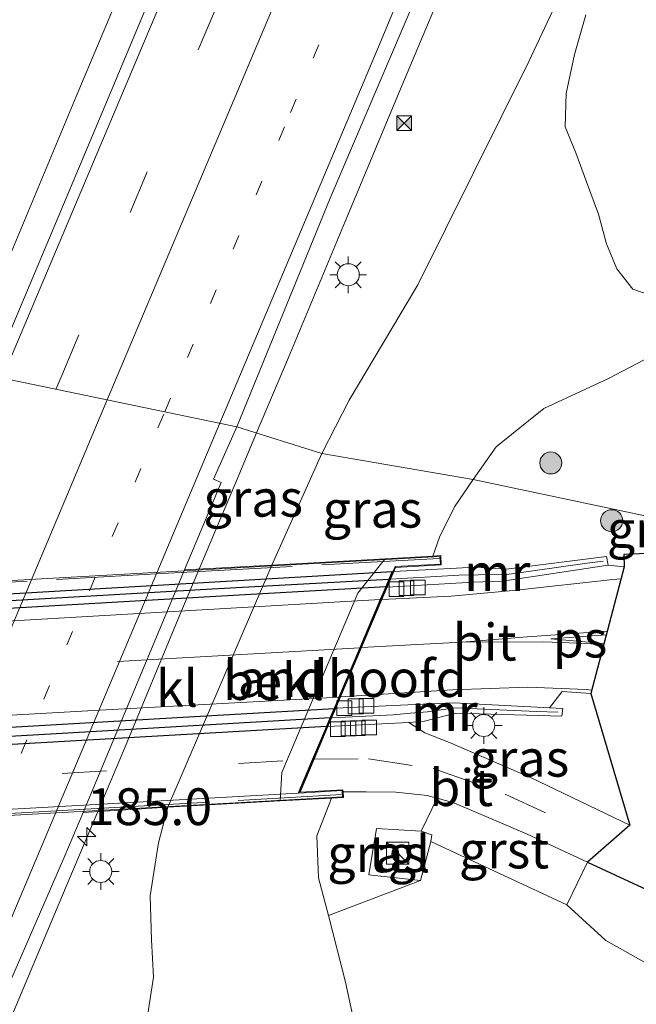
# Model space of a CAD drawing. Units: metres. Extents: x 192055 to 193617, y 449999 to 456250.
# Drawn here: x 192345 to 192386, y 450129 to 450196 of the extents above; entities that cross this region are included whole.
import ezdxf
from ezdxf.enums import TextEntityAlignment as Align

# ---------------------------------------------------------------- set-up
doc = ezdxf.new("R2010")
doc.units = ezdxf.units.M
for name, pattern in [('IE-TERREINAFSCHEIDING', [10, 8, -2]), ('VW-1-3_STREEP', [4, 1, -3]), ('VW-3-9_STREEP', [12, 3, -9])]:
    doc.linetypes.add(name, pattern=pattern)
doc.layers.get('0').update_dxf_attribs({"lineweight": 25})
for name, color, linetype, lineweight in [('B-ME-AL-OVERIG-GV-B6', 7, 'BV-GELEIDERAIL', 18), ('B-ME-AM-KILOMETR-S-B1', 7, 'Continuous', 18), ('B-ME-BV-GELEIDECONSTRUCTIE-GELEIDERAIL-L-B1', 213, 'BV-GELEIDERAIL', 18), ('B-ME-GR-BOOM-S-B1', 93, 'Continuous', 18), ('B-ME-GR-STRUIKEN-GV-B6', 93, 'Continuous', 18), ('B-ME-GW-KRUINLIJN-L-B1', 93, 'Continuous', 18), ('B-ME-GW-TEENLIJN-L-B1', 93, 'Continuous', 18), ('B-ME-IE-GRASLAND-GV-B6', 93, 'Continuous', 18), ('B-ME-IE-HULPGEOMETRIE-L-B1', 53, 'Continuous', 18), ('B-ME-IE-INRICHTINGSELEMENT-S-B1', 253, 'Continuous', 18), ('B-ME-IE-MEUBILAIR_WEGMEUBILAIR-LICHTMAST-S-B1', 8, 'Continuous', 18), ('B-ME-IE-TERREINAFSCHEIDING-RASTERHEKWERK-L-B2', 8, 'IE-TERREINAFSCHEIDING', 18), ('B-ME-KG-KADASTRAAL-OPNAMEDTMGRENS-L-B1', 10, 'Continuous', 25), ('B-ME-KW-LANDHOOFD-GV-B6', 173, 'Continuous', 18), ('B-ME-KW-VIADUCT-GV-B7', 173, 'Continuous', 18), ('B-ME-MW-MUUR-GV-B6', 8, 'IE-TERREINAFSCHEIDING-KUNSTMATIG', 18), ('B-ME-MW-MUUR-GV-B7', 10, 'Continuous', 25), ('B-ME-MW-MUUR-L-B1', 8, 'IE-TERREINAFSCHEIDING-KUNSTMATIG', 18), ('B-ME-MW-MUUR-L-B2', 10, 'Continuous', 25), ('B-ME-OB-BEKLEDING-GV-B6', 253, 'Continuous', 18), ('B-ME-VH-VERH_SOORT-BITUMEN-GV-B6', 8, 'IE-TERREINAFSCHEIDING-NATUURLIJK-HOUTWAL', 18), ('B-ME-VH-VERH_SOORT-BITUMEN-GV-B7', 8, 'IE-TERREINAFSCHEIDING-NATUURLIJK-HOUTWAL', 18), ('B-ME-VH-VERH_SOORT-GV-B6', 8, 'Continuous', 18), ('B-ME-VH-VERH_SOORT-KLINKERS-GV-B6', 8, 'IE-TERREINAFSCHEIDING-NATUURLIJK-HOUTWAL', 18), ('B-ME-VH-VERH_SOORT-TEGELS-GV-B6', 8, 'Continuous', 18), ('B-ME-VV-KOLK-S-B1', 8, 'Continuous', 18), ('B-ME-VW-MARKERING-13STREEP-045-L-B1', 255, 'VW-1-3_STREEP', 18), ('B-ME-VW-MARKERING-39STREEP-015-L-B1', 255, 'VW-3-9_STREEP', 18), ('B-ME-VW-MARKERING-39STREEP-015-L-B2', 255, 'VW-3-9_STREEP', 18), ('B-ME-VW-MARKERING-STREEP-015-L-B1', 7, 'Continuous', 18), ('B-ME-VW-MARKERING-STREEP-015-L-B2', 7, 'Continuous', 18), ('B-ME-VW-MARKERING-VLAKMARK-GV-B6', 7, 'Continuous', 18)]:
    doc.layers.add(name, color=color, linetype=linetype, lineweight=lineweight)
doc.styles.add('NLCS-ISO', font='NLCS-ISO.TTF')
doc.linetypes.add('BV-GELEIDERAIL', pattern='A,10,-3,[108,NLCS.SHX,S=1,R=0,X=0,Y=0],-3', length=16)
doc.linetypes.add('IE-TERREINAFSCHEIDING-KUNSTMATIG', pattern='A,4,[82,NLCS.SHX,S=0.75,R=90,X=0,Y=0],4,-2', length=10)
doc.linetypes.add('IE-TERREINAFSCHEIDING-NATUURLIJK-HOUTWAL', pattern='A,7,-1.5,[67,NLCS.SHX,S=0.75,R=45,X=0,Y=0],-1.5,7,-1.5,[70,NLCS.SHX,S=0.75,R=0,X=0,Y=0],-1.5', length=20)

# ---------------------------------------------------------------- blocks, each defined once
blk = doc.blocks.new('camera')
h = blk.add_hatch(color=256)
h.paths.add_polyline_path([(0.5, 0.5), (-0.5, 0.5), (0, 0)])
h.paths.add_polyline_path([(0, 0), (-0.5, -0.5), (0.5, -0.5)])
for p, q in [((-0.5, 0.5), (0.5, -0.5)), ((0.5, 0.5), (-0.5, -0.5))]:
    blk.add_line(p, q)
blk.add_lwpolyline([(-0.5, 0.5), (0.5, 0.5), (0.5, -0.5), (-0.5, -0.5)], close=True)
blk = doc.blocks.new('kast')
blk.add_line((-0.75, -0.75), (0.75, 0.75))
blk.add_lwpolyline([(-0.75, 0.75), (0.75, 0.75), (0.75, -0.75), (-0.75, -0.75)], close=True)
blk = doc.blocks.new('boom')
blk.add_hatch(color=256).paths.add_polyline_path([(-0.75, 0, 1), (0.75, 0, 1)])
blk.add_circle((0, 0), 0.75)
blk = doc.blocks.new('hecto')
for p, q in [((0, 0.625), (-0.625, 0)), ((0, -0.625), (0, 0.625)), ((-0.625, 0), (0.625, 0)), ((0.625, 0), (0, -0.625))]:
    blk.add_line(p, q)
blk = doc.blocks.new('kolk')
blk.add_lwpolyline([(-0.5, -0.5), (0.5, -0.5), (0.5, 0.5), (-0.5, 0.5)], close=True)
blk = doc.blocks.new('lantaarnpaal')
for p, q in [((-0.884, 0.884), (-0.53, 0.53)), ((0, 0.75), (0, 1.25)), ((0.53, 0.53), (0.884, 0.884)), ((-0.75, 0), (-1.25, 0)), ((0.75, 0), (1.25, 0)), ((-0.53, -0.53), (-0.884, -0.884)), ((0.53, -0.53), (0.884, -0.884)), ((0, -0.75), (0, -1.25))]:
    blk.add_line(p, q)
blk.add_circle((0, 0), 0.75)

msp = doc.modelspace()

# ---------------------------------------------------------------- linework, layer by layer
at = {"layer": 'B-ME-AL-OVERIG-GV-B6'}
msp.add_polyline3d([(192388.062, 450178.088, 56.765), (192386.906, 450177.752, 56.547), (192386.187, 450177.998, 56.188), (192385.093, 450179.376, 55.774), (192384.401, 450181.094, 55.197), (192383.862, 450183.102, 54.67), (192383.028, 450185.297, 54.106), (192382.311, 450187.261, 53.542), (192381.592, 450189.046, 53.206), (192381.648, 450191.311, 53.015), (192382.228, 450193.958, 52.865), (192382.986, 450196.654, 52.77)], dxfattribs=at)
at = {"layer": 'B-ME-BV-GELEIDECONSTRUCTIE-GELEIDERAIL-L-B1'}
for points in [[(192419.215, 450312.339, 55.485), (192415.649, 450302.996, 55.337), (192412.009, 450293.687, 55.189), (192408.381, 450284.378, 55.011), (192404.706, 450275.079, 54.831), (192402.829, 450270.436, 54.728), (192400.986, 450265.804, 54.624), (192397.253, 450256.539, 54.433), (192393.481, 450247.261, 54.252), (192389.679, 450238.014, 54.062), (192385.859, 450228.77, 53.877), (192382.063, 450219.51, 53.711), (192378.194, 450210.283, 53.537), (192374.354, 450201.045, 53.347), (192370.483, 450191.821, 53.211), (192366.632, 450182.597, 53.053), (192362.791, 450173.364, 52.864), (192360.622, 450168.234, 52.777)], [(192340.58, 450172.497, 52.358), (192341.995, 450175.875, 52.394), (192344.503, 450181.863, 52.503), (192348.355, 450191.091, 52.663), (192352.243, 450200.303, 52.788), (192356.083, 450209.529, 52.947), (192359.938, 450218.756, 53.114), (192363.721, 450227.985, 53.289), (192367.551, 450237.222, 53.443), (192371.359, 450246.47, 53.619), (192375.138, 450255.718, 53.819), (192378.901, 450264.967, 54.024), (192382.649, 450274.238, 54.215), (192386.316, 450283.541, 54.418), (192389.923, 450292.846, 54.604), (192393.652, 450302.091, 54.782), (192397.301, 450311.402, 54.899)], [(192327.4242, 450088.7391, 51.0181), (192328.4542, 450091.2707, 51.0599), (192332.201, 450100.546, 51.24), (192336.05, 450109.776, 51.416), (192339.934, 450118.992, 51.636), (192343.81, 450128.198, 51.853), (192347.675, 450137.426, 52.066), (192351.569, 450146.637, 52.299), (192355.409, 450155.874, 52.532), (192359.291, 450165.086, 52.724), (192360.622, 450168.234, 52.777)]]:
    msp.add_polyline3d(points, dxfattribs=at)
at = {"layer": 'B-ME-GR-STRUIKEN-GV-B6'}
msp.add_polyline3d([(192326.354, 450000, 56.4623), (192327.778, 450004.268, 56.464), (192333.213, 450019.965, 56.455), (192340.753, 450040.547, 56.445), (192346.977, 450058.243, 56.45), (192353.789, 450076.224, 56.509), (192358.102, 450087.051, 56.558), (192361.837, 450096.428, 56.601), (192366.171, 450107.947, 56.66), (192367.947, 450113.847, 56.66), (192368.563, 450119.677, 56.633), (192367.837, 450125.457, 56.719), (192366.651, 450130.912, 56.947), (192365.497, 450135.456, 57.303), (192371.755, 450137.829, 0.547), (192372.455, 450140.476, 57.831), (192381.698, 450136.181, 57.585), (192384.348, 450133.748, 57.329), (192389.682, 450130.764, 57.236)], dxfattribs=at)
msp.add_polyline3d([(192326.354, 450000, 56.4623), (192327.778, 450004.268, 56.464), (192333.213, 450019.965, 56.455), (192340.753, 450040.547, 56.445), (192346.977, 450058.243, 56.45), (192353.789, 450076.224, 56.509), (192358.102, 450087.051, 56.558), (192361.837, 450096.428, 56.601), (192366.171, 450107.947, 56.66), (192367.947, 450113.847, 56.66), (192368.563, 450119.677, 56.633), (192367.837, 450125.457, 56.719), (192366.651, 450130.912, 56.947), (192365.497, 450135.456, 57.303), (192371.755, 450137.829, 0.547), (192372.455, 450140.476, 57.831), (192381.698, 450136.181, 57.585), (192384.348, 450133.748, 57.329), (192389.682, 450130.764, 57.236)], dxfattribs=at)
at = {"layer": 'B-ME-GW-KRUINLIJN-L-B1'}
for points in [[(192375.328, 450165.074, 58.024), (192376.904, 450167.299, 58.015), (192380.141, 450169.899, 58.015), (192384.531, 450171.934, 57.865), (192388.908, 450174.233, 57.788), (192392.859, 450177.641, 57.724), (192396.379, 450180.671, 57.624), (192400.081, 450185.359, 57.515), (192403.178, 450190.411, 57.515), (192408.176, 450201.185, 57.574), (192412.225, 450211.59, 57.583), (192416.533, 450224.293, 57.706), (192421.711, 450238.535, 57.747), (192425.612, 450249.718, 57.67), (192430.144, 450261.564, 57.67), (192434.489, 450273.26, 57.738), (192438.545, 450282.643, 57.888)], [(192372.606, 450159.872, 57.887), (192373.045, 450161.153, 57.946), (192374.078, 450163.218, 58.001), (192375.328, 450165.074, 58.024)], [(192326.354, 450000, 56.4623), (192327.778, 450004.268, 56.464), (192333.213, 450019.965, 56.455), (192340.753, 450040.547, 56.445), (192346.977, 450058.243, 56.45), (192353.789, 450076.224, 56.509), (192358.102, 450087.051, 56.558), (192361.837, 450096.428, 56.601), (192366.171, 450107.947, 56.66), (192367.947, 450113.847, 56.66), (192368.563, 450119.677, 56.633), (192367.837, 450125.457, 56.719), (192366.651, 450130.912, 56.947), (192365.497, 450135.456, 57.303), (192364.828, 450138.006, 57.513), (192364.709, 450140.868, 57.718), (192365.714, 450143.429, 57.915)], [(192326.354, 450000, 56.4623), (192327.778, 450004.268, 56.464), (192333.213, 450019.965, 56.455), (192340.753, 450040.547, 56.445), (192346.977, 450058.243, 56.45), (192353.789, 450076.224, 56.509), (192358.102, 450087.051, 56.558), (192361.837, 450096.428, 56.601), (192366.171, 450107.947, 56.66), (192367.947, 450113.847, 56.66), (192368.563, 450119.677, 56.633), (192367.837, 450125.457, 56.719), (192366.651, 450130.912, 56.947), (192365.497, 450135.456, 57.303), (192364.828, 450138.006, 57.513), (192364.709, 450140.868, 57.718), (192365.714, 450143.429, 57.915)]]:
    msp.add_polyline3d(points, dxfattribs=at)
at = {"layer": 'B-ME-GW-TEENLIJN-L-B1'}
msp.add_line((192365.055, 450166.849, 51.828), (192361.653, 450159.258, 51.614), dxfattribs=at)
for points in [[(192479.188, 450474.586, 56.606), (192476.024, 450464.12, 56.533), (192475.156, 450461.705, 56.506), (192470.976, 450450.077, 56.374), (192465.655, 450435.162, 56.092), (192460.493, 450417.991, 55.842), (192455.542, 450401.1, 55.729), (192450.009, 450382.225, 55.374), (192444.213, 450362.243, 55.174), (192439.152, 450344.548, 54.902), (192434.091, 450328.014, 54.711), (192429.414, 450313.828, 54.561), (192421.82, 450293.963, 54.247), (192414.079, 450275.292, 53.942), (192404.858, 450253.364, 53.461), (192396.205, 450230.959, 52.965), (192387.892, 450212.123, 52.638), (192379.129, 450193.472, 52.197), (192371.572, 450178.301, 52.083), (192366.91, 450170.46, 52.006), (192365.055, 450166.849, 51.828)], [(192354.596, 450142.802, 51.413), (192353.964, 450140.381, 51.359), (192353.399, 450136.782, 51.231), (192353.484, 450133.792, 51.194), (192353.618, 450131.261, 51.172), (192353.121, 450128.045, 51.067)]]:
    msp.add_polyline3d(points, dxfattribs=at)
at = {"layer": 'B-ME-IE-GRASLAND-GV-B6'}
for points in [[(192405.301, 450326.649, 54.583), (192397.073, 450305.224, 54.224), (192389.458, 450285.956, 53.906), (192379.897, 450261.938, 53.329), (192369.776, 450237.09, 52.847), (192358.737, 450210.588, 52.374), (192350.785, 450191.58, 52.024), (192342.594, 450172.107, 51.673), (192329.085, 450174.724, 51.737), (192335.609, 450190.805, 51.992), (192343.418, 450210.156, 52.279), (192352.12, 450232.235, 52.701), (192360.027, 450252.158, 53.047), (192366.85, 450269.748, 53.411), (192372.935, 450285.797, 53.761), (192379.874, 450304.067, 54.124), (192386.099, 450321.06, 54.433)], [(192429.414, 450313.828, 54.561), (192421.82, 450293.963, 54.247), (192414.079, 450275.292, 53.942), (192404.858, 450253.364, 53.461), (192396.205, 450230.959, 52.965), (192387.892, 450212.123, 52.638), (192379.129, 450193.472, 52.197), (192371.572, 450178.301, 52.083), (192366.91, 450170.46, 52.006), (192365.055, 450166.849, 51.828), (192359.27, 450168.656, 52.011), (192365.626, 450184.182, 52.301), (192374.681, 450205.439, 52.688), (192382.214, 450223.531, 53.07), (192390.334, 450243.231, 53.42), (192397.953, 450262.036, 53.797), (192405.393, 450280.977, 54.279), (192413.564, 450302.061, 54.62), (192420.473, 450320.117, 54.965)], [(192375.328, 450165.074, 58.024), (192365.055, 450166.849, 51.828), (192366.91, 450170.46, 52.006), (192371.572, 450178.301, 52.083), (192379.129, 450193.472, 52.197), (192387.892, 450212.123, 52.638), (192396.205, 450230.959, 52.965), (192404.858, 450253.364, 53.461), (192414.079, 450275.292, 53.942), (192421.82, 450293.963, 54.247), (192429.414, 450313.828, 54.561)], [(192408.176, 450201.185, 57.574), (192403.178, 450190.411, 57.515), (192400.081, 450185.359, 57.515), (192396.379, 450180.671, 57.624), (192392.859, 450177.641, 57.724), (192388.908, 450174.233, 57.788), (192384.531, 450171.934, 57.865), (192380.141, 450169.899, 58.015), (192376.904, 450167.299, 58.015), (192375.328, 450165.074, 58.024)], [(192432.101, 450199.639, 57.124), (192427.497, 450190.614, 57.065), (192423.858, 450183.835, 57.061), (192421.853, 450180.491, 57.061), (192418.712, 450175.956, 57.065), (192415.241, 450171.454, 57.074), (192411.579, 450167.012, 57.143), (192408.795, 450163.429, 57.161), (192407.16, 450161.048, 57.165), (192406.171, 450159.487, 57.215), (192405.661, 450158.658, 57.194), (192375.328, 450165.074, 58.024), (192376.904, 450167.299, 58.015), (192380.141, 450169.899, 58.015), (192384.531, 450171.934, 57.865), (192388.908, 450174.233, 57.788), (192392.859, 450177.641, 57.724), (192396.379, 450180.671, 57.624), (192400.081, 450185.359, 57.515), (192403.178, 450190.411, 57.515), (192408.176, 450201.185, 57.574)], [(192382.986, 450196.654, 52.77), (192382.228, 450193.958, 52.865), (192381.648, 450191.311, 53.015), (192381.592, 450189.046, 53.206), (192382.311, 450187.261, 53.542), (192383.028, 450185.297, 54.106), (192383.862, 450183.102, 54.67), (192384.401, 450181.094, 55.197), (192385.093, 450179.376, 55.774), (192386.187, 450177.998, 56.188), (192386.906, 450177.752, 56.547), (192388.062, 450178.088, 56.765), (192390.569, 450180.64, 56.788), (192393.508, 450183.276, 56.865), (192397.451, 450187.946, 56.92), (192399.614, 450190.579, 57.043), (192402.302, 450193.975, 57.07), (192403.507, 450196.554, 57.143)], [(192359.27, 450168.656, 52.011), (192365.055, 450166.849, 51.828), (192361.653, 450159.258, 51.614), (192355.726, 450158.94, 51.682), (192358.204, 450164.87, 51.778), (192357.696, 450165.087, 51.879), (192359.27, 450168.656, 52.011)], [(192375.328, 450165.074, 58.024), (192374.078, 450163.218, 58.001), (192373.045, 450161.153, 57.946), (192372.606, 450159.872, 57.887), (192369.351, 450159.689, 56.144), (192361.653, 450159.258, 51.614), (192365.055, 450166.849, 51.828), (192375.328, 450165.074, 58.024)], [(192405.661, 450158.658, 57.194), (192405.206, 450158.334, 57.239), (192400.173, 450159.239, 57.463), (192396.585, 450159.782, 57.444), (192393.595, 450160.054, 57.547), (192388.776, 450160.116, 57.635), (192385.562, 450159.977, 57.667), (192385.584, 450159.144, 57.68), (192384.504, 450159.251, 57.787), (192384.401, 450159.851, 57.791), (192377.576, 450158.981, 57.919), (192375.47, 450159.123, 58.006), (192369.944, 450158.817, 57.924), (192370.065, 450159.102, 57.965), (192373.163, 450159.275, 57.946), (192373.128, 450159.901, 57.96), (192372.606, 450159.872, 57.887), (192373.045, 450161.153, 57.946), (192374.078, 450163.218, 58.001), (192375.328, 450165.074, 58.024), (192405.661, 450158.658, 57.194)], [(192380.532, 450149.563, 57.746), (192381.385, 450150.672, 57.778), (192383.327, 450150.531, 57.741), (192385.991, 450141.589, 57.563), (192379.28, 450144.796, 57.764), (192373.735, 450147.204, 57.883), (192372.062, 450147.854, 57.91), (192370.968, 450148.565, 57.974), (192372.035, 450148.661, 57.937), (192374.138, 450149.203, 57.873), (192381.353, 450149.001, 57.659), (192381.426, 450149.516, 57.718), (192380.532, 450149.563, 57.746)], [(192372.897, 450143.419, 57.908), (192371.793, 450141.186, 57.892), (192368.764, 450141.349, 0.547), (192368.236, 450138.216, 0.547), (192371.755, 450137.829, 0.547), (192365.497, 450135.456, 57.303), (192364.828, 450138.006, 57.513), (192364.709, 450140.868, 57.718), (192365.714, 450143.429, 57.915), (192366.516, 450143.474, 58.033), (192366.495, 450143.849, 58.046), (192368.067, 450143.855, 58.019), (192370.089, 450143.837, 57.951), (192372.217, 450143.609, 57.887), (192372.897, 450143.419, 57.908)], [(192353.121, 450128.045, 51.067), (192353.618, 450131.261, 51.172), (192353.484, 450133.792, 51.194), (192353.399, 450136.782, 51.231), (192353.964, 450140.381, 51.359), (192354.596, 450142.802, 51.413), (192362.23, 450143.233, 55.711), (192365.714, 450143.429, 57.915)], [(192365.714, 450143.429, 57.915), (192364.709, 450140.868, 57.718), (192364.828, 450138.006, 57.513), (192365.497, 450135.456, 57.303), (192366.651, 450130.912, 56.947), (192367.837, 450125.457, 56.719)], [(192340.944, 450123.877, 51.003), (192343.242, 450129.499, 51.144), (192347.598, 450139.495, 51.368), (192348.829, 450142.439, 51.416), (192354.596, 450142.802, 51.413), (192353.964, 450140.381, 51.359), (192353.399, 450136.782, 51.231), (192353.484, 450133.792, 51.194), (192353.618, 450131.261, 51.172), (192353.121, 450128.045, 51.067)], [(192340.944, 450123.877, 51.003), (192343.242, 450129.499, 51.144), (192347.598, 450139.495, 51.368), (192348.829, 450142.439, 51.416), (192354.596, 450142.802, 51.413), (192353.964, 450140.381, 51.359), (192353.399, 450136.782, 51.231), (192353.484, 450133.792, 51.194), (192353.618, 450131.261, 51.172), (192353.121, 450128.045, 51.067)], [(192389.682, 450130.764, 57.236), (192384.348, 450133.748, 57.329), (192381.698, 450136.181, 57.585), (192383.1, 450139.072, 57.624), (192387.748, 450136.918, 57.454)], [(192389.682, 450130.764, 57.236), (192384.348, 450133.748, 57.329), (192381.698, 450136.181, 57.585), (192383.1, 450139.072, 57.624), (192387.748, 450136.918, 57.454)]]:
    msp.add_polyline3d(points, dxfattribs=at)
at = {"layer": 'B-ME-IE-HULPGEOMETRIE-L-B1'}
msp.add_polyline3d([(192405.661, 450158.658, 57.194), (192375.328, 450165.074, 58.024), (192365.055, 450166.849, 51.828), (192359.27, 450168.656, 52.011), (192342.594, 450172.107, 51.673), (192329.085, 450174.724, 51.737), (192312.946, 450179.068, 51.368), (192312.387, 450179.291, 51.336), (192303.705, 450180.988, 51.013), (192284.428, 450184.823, 56.264), (192277.891, 450185.531, 56.371), (192276.02, 450185.733, 56.401), (192275.889, 450185.939, 56.31)], dxfattribs=at)
at = {"layer": 'B-ME-IE-TERREINAFSCHEIDING-RASTERHEKWERK-L-B2'}
for points in [[(192373.031, 450159.711, 58.129), (192355.016, 450158.729, 58.197), (192331.043, 450157.371, 58.348), (192305.044, 450155.902, 58.211), (192283.423, 450154.673, 58.083)], [(192276.494, 450138.585, 57.969), (192291.626, 450139.439, 58.143), (192313.88, 450140.707, 58.38), (192332.872, 450141.758, 58.407), (192349.389, 450142.704, 58.289), (192366.387, 450143.664, 58.006)]]:
    msp.add_polyline3d(points, dxfattribs=at)
at = {"layer": 'B-ME-KG-KADASTRAAL-OPNAMEDTMGRENS-L-B1'}
msp.add_polyline3d([(192388.776, 450160.116, 57.635), (192385.562, 450159.977, 57.667), (192385.584, 450159.144, 57.68), (192383.327, 450150.531, 57.741), (192385.991, 450141.589, 57.563), (192383.1, 450139.072, 57.624), (192387.748, 450136.918, 57.454)], dxfattribs=at)
msp.add_polyline3d([(192388.776, 450160.116, 57.635), (192385.562, 450159.977, 57.667), (192385.584, 450159.144, 57.68), (192383.327, 450150.531, 57.741), (192385.991, 450141.589, 57.563), (192383.1, 450139.072, 57.624), (192387.748, 450136.918, 57.454)], dxfattribs=at)
msp.add_polyline3d([(192388.776, 450160.116, 57.635), (192385.562, 450159.977, 57.667), (192385.584, 450159.144, 57.68), (192383.327, 450150.531, 57.741), (192385.991, 450141.589, 57.563), (192383.1, 450139.072, 57.624), (192387.748, 450136.918, 57.454)], dxfattribs=at)
msp.add_polyline3d([(192388.776, 450160.116, 57.635), (192385.562, 450159.977, 57.667), (192385.584, 450159.144, 57.68), (192383.327, 450150.531, 57.741), (192385.991, 450141.589, 57.563), (192383.1, 450139.072, 57.624), (192387.748, 450136.918, 57.454)], dxfattribs=at)
at = {"layer": 'B-ME-KW-LANDHOOFD-GV-B6'}
msp.add_polyline3d([(192369.944, 450158.817, 57.924), (192369.498, 450157.766, 57.983), (192369.137, 450156.918, 58.019), (192367.753, 450153.658, 58.097), (192366.33, 450150.31, 58.029), (192366, 450149.533, 58.006), (192365.469, 450148.281, 58.006), (192364.528, 450146.067, 58.124), (192363.574, 450143.82, 58.097), (192366.487, 450143.985, 58.051), (192366.495, 450143.849, 58.046), (192366.516, 450143.474, 58.033), (192365.714, 450143.429, 57.915), (192362.23, 450143.233, 55.711), (192362.33, 450145.165, 55.355), (192367.5, 450157.359, 55.615), (192369.13, 450159.409, 56.231), (192369.351, 450159.689, 56.144), (192372.606, 450159.872, 57.887), (192373.128, 450159.901, 57.96), (192373.163, 450159.275, 57.946), (192370.065, 450159.102, 57.965), (192369.944, 450158.817, 57.924)], dxfattribs=at)
at = {"layer": 'B-ME-KW-VIADUCT-GV-B7'}
msp.add_polyline3d([(192307.385, 450140.193, 58.38), (192289.395, 450139.179, 58.115), (192276.452, 450138.45, 57.937), (192276.429, 450138.861, 57.96), (192279.642, 450139.042, 58.006), (192286.091, 450154.45, 58.065), (192283.382, 450154.298, 58.047), (192283.353, 450154.824, 58.047), (192310.506, 450156.344, 58.289), (192337.532, 450157.858, 58.302), (192361.32, 450159.189, 58.106), (192373.081, 450159.848, 57.956), (192373.11, 450159.322, 57.937), (192370.031, 450159.15, 57.965), (192363.497, 450143.766, 58.097), (192366.44, 450143.932, 58.051), (192366.463, 450143.521, 58.033), (192342.941, 450142.196, 58.334), (192324.524, 450141.158, 58.352), (192307.385, 450140.193, 58.38)], dxfattribs=at)
at = {"layer": 'B-ME-MW-MUUR-GV-B6'}
for points in [[(192369.944, 450158.817, 57.924), (192375.47, 450159.123, 58.006), (192377.576, 450158.981, 57.919), (192384.401, 450159.851, 57.791), (192384.504, 450159.251, 57.787), (192377.337, 450158.164, 57.86), (192375.334, 450158.085, 57.86), (192369.498, 450157.766, 57.983), (192369.944, 450158.817, 57.924)], [(192366, 450149.533, 58.006), (192370.905, 450149.763, 57.992), (192374.027, 450149.903, 57.951), (192380.532, 450149.563, 57.746), (192381.426, 450149.516, 57.718), (192381.353, 450149.001, 57.659), (192374.138, 450149.203, 57.873), (192372.035, 450148.661, 57.937), (192370.968, 450148.565, 57.974), (192365.469, 450148.281, 58.006), (192366, 450149.533, 58.006)]]:
    msp.add_polyline3d(points, dxfattribs=at)
at = {"layer": 'B-ME-MW-MUUR-GV-B7'}
for points in [[(192369.397, 450157.786, 57.951), (192357.062, 450157.073, 58.111), (192342.201, 450156.218, 58.248), (192320.46, 450154.967, 58.316), (192301.876, 450153.9, 58.243), (192285.524, 450152.964, 58.047), (192285.953, 450153.9895, 58.038), (192293.328, 450154.411, 58.188), (192308.897, 450155.304, 58.302), (192333.606, 450156.724, 58.321), (192352.338, 450157.803, 58.161), (192369.833, 450158.812, 57.942), (192369.397, 450157.786, 57.951)], [(192365.368, 450148.298, 58.01), (192344.406, 450147.081, 58.22), (192322.554, 450145.811, 58.316), (192300.034, 450144.501, 58.27), (192281.529, 450143.422, 58.019), (192282.048, 450144.6625, 58.047), (192300.553, 450145.738, 58.22), (192318.786, 450146.796, 58.339), (192341.142, 450148.091, 58.321), (192356.403, 450148.974, 58.211), (192365.887, 450149.521, 58.056), (192365.368, 450148.298, 58.01)]]:
    msp.add_polyline3d(points, dxfattribs=at)
at = {"layer": 'B-ME-MW-MUUR-L-B1'}
for points in [[(192369.722, 450158.293, 59.092), (192374.36, 450158.574, 59.05), (192375.693, 450158.585, 58.243), (192377.625, 450158.617, 58.238), (192383.084, 450159.378, 58.092), (192384.179, 450159.534, 57.855)], [(192365.723, 450148.88, 59.142), (192369.891, 450149.083, 59.023), (192371.079, 450149.196, 58.827), (192372.241, 450149.284, 58.22), (192374.087, 450149.56, 58.206), (192379.645, 450149.303, 58.029), (192381.105, 450149.268, 57.837)]]:
    msp.add_polyline3d(points, dxfattribs=at)
at = {"layer": 'B-ME-MW-MUUR-L-B2'}
for points in [[(192285.759, 450153.527, 59.21), (192298.932, 450154.208, 59.37), (192318.497, 450155.375, 59.425), (192341.132, 450156.685, 59.443), (192357.604, 450157.644, 59.311), (192369.611, 450158.289, 59.087)], [(192365.619, 450148.888, 59.096), (192347.793, 450147.845, 59.397), (192320.955, 450146.302, 59.47), (192297.163, 450144.908, 59.329), (192281.809, 450144.09, 59.151)]]:
    msp.add_polyline3d(points, dxfattribs=at)
at = {"layer": 'B-ME-OB-BEKLEDING-GV-B6'}
msp.add_polyline3d([(192362.23, 450143.233, 55.711), (192354.596, 450142.802, 51.413), (192361.653, 450159.258, 51.614), (192369.351, 450159.689, 56.144), (192369.13, 450159.409, 56.231), (192367.5, 450157.359, 55.615), (192362.33, 450145.165, 55.355), (192362.23, 450143.233, 55.711)], dxfattribs=at)
at = {"layer": 'B-ME-VH-VERH_SOORT-BITUMEN-GV-B6'}
for points in [[(192420.473, 450320.117, 54.965), (192413.564, 450302.061, 54.62), (192405.393, 450280.977, 54.279), (192397.953, 450262.036, 53.797), (192390.334, 450243.231, 53.42), (192382.214, 450223.531, 53.07), (192374.681, 450205.439, 52.688), (192365.626, 450184.182, 52.301), (192359.27, 450168.656, 52.011), (192342.594, 450172.107, 51.673), (192350.785, 450191.58, 52.024), (192358.737, 450210.588, 52.374), (192369.776, 450237.09, 52.847), (192379.897, 450261.938, 53.329), (192389.458, 450285.956, 53.906), (192397.073, 450305.224, 54.224), (192405.301, 450326.649, 54.583)], [(192314.716, 450105.907, 50.875), (192324.865, 450129.87, 51.089), (192326.796, 450134.491, 51.112), (192329.709, 450141.419, 51.216), (192336.621, 450157.859, 51.463), (192341.091, 450168.491, 51.623), (192342.594, 450172.107, 51.673), (192359.27, 450168.656, 52.011), (192357.696, 450165.087, 51.879), (192358.204, 450164.87, 51.778), (192355.726, 450158.94, 51.682), (192348.829, 450142.439, 51.416), (192347.598, 450139.495, 51.368), (192343.242, 450129.499, 51.144), (192340.944, 450123.877, 51.003)], [(192314.716, 450105.907, 50.875), (192324.865, 450129.87, 51.089), (192326.796, 450134.491, 51.112), (192329.709, 450141.419, 51.216), (192336.621, 450157.859, 51.463), (192341.091, 450168.491, 51.623), (192342.594, 450172.107, 51.673), (192359.27, 450168.656, 52.011), (192357.696, 450165.087, 51.879), (192358.204, 450164.87, 51.778), (192355.726, 450158.94, 51.682), (192348.829, 450142.439, 51.416), (192347.598, 450139.495, 51.368), (192343.242, 450129.499, 51.144), (192340.944, 450123.877, 51.003)], [(192366, 450149.533, 58.006), (192366.33, 450150.31, 58.029), (192367.753, 450153.658, 58.097), (192369.137, 450156.918, 58.019), (192369.498, 450157.766, 57.983), (192375.334, 450158.085, 57.86), (192377.337, 450158.164, 57.86), (192384.504, 450159.251, 57.787), (192385.584, 450159.144, 57.68), (192383.327, 450150.531, 57.741), (192381.385, 450150.672, 57.778), (192380.532, 450149.563, 57.746), (192374.027, 450149.903, 57.951), (192370.905, 450149.763, 57.992), (192366, 450149.533, 58.006)], [(192383.1, 450139.072, 57.624), (192378.965, 450140.988, 57.668), (192374.022, 450143.106, 57.873), (192372.897, 450143.419, 57.908), (192372.217, 450143.609, 57.887), (192370.089, 450143.837, 57.951), (192368.067, 450143.855, 58.019), (192366.495, 450143.849, 58.046), (192366.487, 450143.985, 58.051), (192363.574, 450143.82, 58.097), (192364.528, 450146.067, 58.124), (192365.469, 450148.281, 58.006), (192370.968, 450148.565, 57.974), (192372.062, 450147.854, 57.91), (192373.735, 450147.204, 57.883), (192379.28, 450144.796, 57.764), (192385.991, 450141.589, 57.563), (192383.1, 450139.072, 57.624)]]:
    msp.add_polyline3d(points, dxfattribs=at)
at = {"layer": 'B-ME-VH-VERH_SOORT-BITUMEN-GV-B7'}
for points in [[(192365.887, 450149.521, 58.056), (192356.403, 450148.974, 58.211), (192341.142, 450148.091, 58.321), (192318.786, 450146.796, 58.339), (192300.553, 450145.738, 58.22), (192282.048, 450144.6625, 58.047), (192282.386, 450145.468, 58.074), (192283.783, 450148.805, 58.115), (192285.148, 450152.068, 58.047), (192285.524, 450152.964, 58.047), (192301.876, 450153.9, 58.243), (192320.46, 450154.967, 58.316), (192342.201, 450156.218, 58.248), (192357.062, 450157.073, 58.111), (192369.397, 450157.786, 57.951), (192369.024, 450156.909, 58.001), (192367.636, 450153.64, 58.047), (192366.215, 450150.292, 58.029), (192365.887, 450149.521, 58.056)], [(192363.44, 450143.759, 58.106), (192341.986, 450142.554, 58.311), (192313.562, 450140.954, 58.362), (192294.636, 450139.885, 58.229), (192279.695, 450139.0395, 57.978), (192280.615, 450141.238, 58.019), (192281.529, 450143.422, 58.019), (192300.034, 450144.501, 58.27), (192322.554, 450145.811, 58.316), (192344.406, 450147.081, 58.22), (192365.368, 450148.298, 58.01), (192364.42, 450146.066, 58.074), (192363.44, 450143.759, 58.106)]]:
    msp.add_polyline3d(points, dxfattribs=at)
at = {"layer": 'B-ME-VH-VERH_SOORT-GV-B6'}
msp.add_polyline3d([(192383.1, 450139.072, 57.624), (192381.698, 450136.181, 57.585), (192372.455, 450140.476, 57.831), (192372.537, 450140.923, 57.877), (192371.793, 450141.186, 57.892), (192372.897, 450143.419, 57.908), (192374.022, 450143.106, 57.873), (192378.965, 450140.988, 57.668), (192383.1, 450139.072, 57.624)], dxfattribs=at)
at = {"layer": 'B-ME-VH-VERH_SOORT-KLINKERS-GV-B6'}
msp.add_polyline3d([(192354.596, 450142.802, 51.413), (192348.829, 450142.439, 51.416), (192355.726, 450158.94, 51.682), (192361.653, 450159.258, 51.614), (192354.596, 450142.802, 51.413)], dxfattribs=at)
at = {"layer": 'B-ME-VH-VERH_SOORT-TEGELS-GV-B6'}
msp.add_polyline3d([(192371.793, 450141.186, 57.892), (192372.537, 450140.923, 57.877), (192372.455, 450140.476, 57.831), (192371.755, 450137.829, 0.547), (192368.236, 450138.216, 0.547), (192368.764, 450141.349, 0.547), (192371.793, 450141.186, 57.892)], dxfattribs=at)
at = {"layer": 'B-ME-VW-MARKERING-13STREEP-045-L-B1'}
for points in [[(192354.3805, 450169.6679, 51.9273), (192362.9351, 450190, 52.3213), (192381.6812, 450235.0956, 53.1785), (192396.1185, 450270.6983, 53.8847), (192408.6215, 450302.3447, 54.497), (192410.7494, 450307.8645, 54.6056)], [(192326.4275, 450103.4428, 50.6712), (192344.6148, 450146.4576, 51.4775), (192354.3805, 450169.6679, 51.9273)]]:
    msp.add_polyline3d(points, dxfattribs=at)
at = {"layer": 'B-ME-VW-MARKERING-39STREEP-015-L-B1'}
for points in [[(192346.9893, 450171.1974, 51.7646), (192347.386, 450172.1364, 51.7794), (192364.4973, 450212.9643, 52.5115), (192379.6949, 450249.8188, 53.2386), (192390.7711, 450277.3161, 53.7902), (192401.5001, 450304.7087, 54.3198), (192413.6386, 450336.7657, 54.9006), (192423.6203, 450364.4444, 55.3335), (192430.0713, 450382.6991, 55.6124), (192439.5324, 450410.7406, 56.018), (192448.6853, 450438.8809, 56.3735), (192457.3982, 450467.1774, 56.72), (192464.4292, 450490.9004, 56.9984), (192472.5181, 450519.4711, 57.2985), (192477.4176, 450537.5043, 57.4587)], [(192275.5918, 450000, 49.7989), (192279.3268, 450009.3958, 49.8584), (192294.2013, 450045.7262, 50.1377), (192311.2185, 450086.4634, 50.5328), (192328.3476, 450127.0726, 51.0677), (192346.9893, 450171.1974, 51.7646)], [(192275.5918, 450000, 49.7989), (192279.3268, 450009.3958, 49.8584), (192294.2013, 450045.7262, 50.1377), (192311.2185, 450086.4634, 50.5328), (192328.3476, 450127.0726, 51.0677), (192346.9893, 450171.1974, 51.7646)], [(192364.528, 450146.067, 58.124), (192368.227, 450146.103, 58.079), (192372.619, 450145.429, 57.969), (192377.519, 450143.696, 57.846), (192384.622, 450140.3971, 57.6034)]]:
    msp.add_polyline3d(points, dxfattribs=at)
at = {"layer": 'B-ME-VW-MARKERING-39STREEP-015-L-B2'}
for points in [[(192283.783, 450148.805, 58.115), (192300.928, 450149.759, 58.311), (192324.819, 450151.191, 58.394), (192348.698, 450152.555, 58.293)], [(192280.615, 450141.238, 58.019), (192293.262, 450141.967, 58.22), (192309.065, 450142.856, 58.348), (192328.97, 450144.015, 58.343), (192347.419, 450145.095, 58.225), (192364.42, 450146.066, 58.074)]]:
    msp.add_polyline3d(points, dxfattribs=at)
at = {"layer": 'B-ME-VW-MARKERING-STREEP-015-L-B1'}
msp.add_line((192350.4748, 450170.4761, 51.8517), (192362.9443, 450200.0397, 52.3914), dxfattribs=at)
for points in [[(192343.3308, 450171.9545, 51.7072), (192354.0875, 450197.4486, 52.1177), (192371.8478, 450240.2175, 52.9182), (192383.8917, 450269.9098, 53.5113), (192394.7733, 450297.3918, 54.0637), (192405.5941, 450325.5575, 54.5905), (192416.1175, 450354.1447, 55.0518), (192424.2765, 450377.1505, 55.3929), (192433.8354, 450405.1221, 55.805), (192443.0022, 450433.1503, 56.1775), (192450.7668, 450457.8483, 56.4826), (192459.2151, 450486.1045, 56.8228), (192467.3404, 450514.4114, 57.128), (192473.9332, 450538.2201, 57.3564), (192474.0329, 450538.5968, 57.3601)], [(192400.5111, 450271.6276, 54.0181), (192397.0701, 450262.9242, 53.8499), (192382.2733, 450226.598, 53.1254), (192369.0803, 450194.9057, 52.5238), (192358.123, 450168.8934, 52.0079)], [(192279.4331, 450000, 49.7246), (192284.6124, 450013.0079, 49.8075), (192297.6121, 450044.6657, 50.0698), (192314.5916, 450085.3835, 50.4706), (192331.8236, 450126.2264, 51.0657), (192348.978, 450166.9273, 51.7869), (192350.4748, 450170.4761, 51.8517)], [(192279.4331, 450000, 49.7246), (192284.6124, 450013.0079, 49.8075), (192297.6121, 450044.6657, 50.0698), (192314.5916, 450085.3835, 50.4706), (192331.8236, 450126.2264, 51.0657), (192348.978, 450166.9273, 51.7869), (192350.4748, 450170.4761, 51.8517)], [(192289.5599, 450000, 49.5354), (192303.2993, 450036.9341, 49.8666), (192308.5601, 450050.6116, 49.9718), (192315.9418, 450068.7965, 50.1392), (192333.1038, 450109.567, 50.7293), (192351.6668, 450153.5665, 51.7039), (192358.123, 450168.8934, 52.0079)], [(192289.5599, 450000, 49.5354), (192303.2993, 450036.9341, 49.8666), (192308.5601, 450050.6116, 49.9718), (192315.9418, 450068.7965, 50.1392), (192333.1038, 450109.567, 50.7293), (192351.6668, 450153.5665, 51.7039), (192358.123, 450168.8934, 52.0079)], [(192385.3676, 450158.318, 57.6858), (192384.819, 450158.276, 57.727), (192378.274, 450157.553, 57.869), (192373.839, 450157.136, 57.91), (192369.137, 450156.918, 58.019)], [(192384.1913, 450153.8291, 57.8014), (192383.027, 450153.939, 57.837), (192380.123, 450154.032, 57.91), (192374.599, 450154.009, 58.001), (192378.708, 450154.359, 57.942), (192381.558, 450154.555, 57.896), (192384.4393, 450154.7758, 57.7109)], [(192367.753, 450153.658, 58.097), (192371.538, 450153.856, 58.079), (192374.599, 450154.009, 58.001)], [(192383.3842, 450150.7492, 57.7395), (192383.014, 450150.8, 57.732), (192379.045, 450150.954, 57.8), (192373.926, 450150.787, 57.919), (192366.33, 450150.31, 58.029)]]:
    msp.add_polyline3d(points, dxfattribs=at)
at = {"layer": 'B-ME-VW-MARKERING-STREEP-015-L-B2'}
msp.add_line((192351.17, 450152.698, 58.261), (192367.636, 450153.64, 58.047), dxfattribs=at)
for points in [[(192369.025, 450156.909, 58.001), (192351.463, 450155.896, 58.197), (192328.859, 450154.592, 58.357), (192310.906, 450153.578, 58.302), (192297.509, 450152.811, 58.266), (192285.148, 450152.068, 58.047)], [(192366.215, 450150.292, 58.029), (192349.566, 450149.377, 58.27), (192327.015, 450148.111, 58.366), (192303.505, 450146.69, 58.316), (192282.386, 450145.468, 58.074)]]:
    msp.add_polyline3d(points, dxfattribs=at)
at = {"layer": 'B-ME-VW-MARKERING-VLAKMARK-GV-B6'}
msp.add_polyline3d([(192384.2147, 450153.9185, 57.717), (192380.605, 450154.235, 57.85), (192384.37, 450154.5113, 57.7128), (192384.2147, 450153.9185, 57.717)], dxfattribs=at)

# ---------------------------------------------------------------- block references
at = {"layer": 'B-ME-AM-KILOMETR-S-B1', "rotation": 90}
msp.add_blockref('hecto', (192349.083, 450140.81, 51.423), dxfattribs=at)
at = {"layer": 'B-ME-GR-BOOM-S-B1', "rotation": 90}
for p in [(192380.612, 450166.202, 58.184), (192384.745, 450162.269, 57.907)]:
    msp.add_blockref('boom', p, dxfattribs=at)
at = {"layer": 'B-ME-IE-INRICHTINGSELEMENT-S-B1', "rotation": 90}
for name, p in [('camera', (192370.64, 450189.29, 61.76)), ('kast', (192370.207, 450139.683, 57.86))]:
    msp.add_blockref(name, p, dxfattribs=at)
at = {"layer": 'B-ME-IE-MEUBILAIR_WEGMEUBILAIR-LICHTMAST-S-B1', "rotation": 90}
for p in [(192366.849, 450178.985, 52.358), (192376.056, 450148.357, 57.828), (192350.032, 450138.437, 51.469)]:
    msp.add_blockref('lantaarnpaal', p, dxfattribs=at)
at = {"layer": 'B-ME-VV-KOLK-S-B1', "rotation": 90}
for p in [(192370.121, 450157.624, 58.015), (192370.799, 450157.686, 57.997), (192371.576, 450157.731, 57.946), (192366.582, 450149.53, 58.039), (192367.353, 450149.658, 58.039), (192368.079, 450149.687, 58.034), (192366.14, 450148.112, 58.047), (192366.861, 450148.159, 58.047), (192367.498, 450148.172, 58.038), (192368.277, 450148.222, 58.038)]:
    msp.add_blockref('kolk', p, dxfattribs=at)

# ---------------------------------------------------------------- texts
at = {"layer": 'B-ME-AM-KILOMETR-S-B1', "ltscale": 0.2, "style": 'NLCS-ISO'}
msp.add_text('185.0', height=2.5, dxfattribs=at).set_placement((192349.083, 450140.81, 51.423), align=Align.BOTTOM_LEFT)
at = {"layer": 'B-ME-IE-GRASLAND-GV-B6', "ltscale": 0.2, "style": 'NLCS-ISO'}
for p in [(192360.3905, 450163.798), (192368.4905, 450163.0535), (192387.8025, 450161.704), (192378.4795, 450146.1305), (192368.803, 450139.6555)]:
    msp.add_text('gras', height=2.5, dxfattribs=at).set_placement(p, align=Align.MIDDLE_CENTER)
at = {"layer": 'B-ME-KW-LANDHOOFD-GV-B6', "ltscale": 0.2, "style": 'NLCS-ISO'}
msp.add_text('landhoofd', height=2.5, dxfattribs=at).set_placement((192366.6285, 450151.5434), align=Align.MIDDLE_CENTER)
at = {"layer": 'B-ME-MW-MUUR-GV-B6', "ltscale": 0.2, "style": 'NLCS-ISO'}
for p in [(192376.9744, 450158.7507), (192373.3607, 450149.2417)]:
    msp.add_text('mr', height=2.5, dxfattribs=at).set_placement(p, align=Align.MIDDLE_CENTER)
at = {"layer": 'B-ME-MW-MUUR-L-B1', "ltscale": 0.2, "style": 'NLCS-ISO'}
for p in [(192376.9651, 450158.761), (192373.412, 450149.2577)]:
    msp.add_text('mr', height=2.5, dxfattribs=at).set_placement(p, align=Align.MIDDLE_CENTER)
at = {"layer": 'B-ME-OB-BEKLEDING-GV-B6', "ltscale": 0.2, "style": 'NLCS-ISO'}
msp.add_text('bekl', height=2.5, dxfattribs=at).set_placement((192361.7754, 450151.341), align=Align.MIDDLE_CENTER)
at = {"layer": 'B-ME-VH-VERH_SOORT-BITUMEN-GV-B6', "ltscale": 0.2, "style": 'NLCS-ISO'}
for p in [(192376.12, 450154.0204), (192374.5222, 450144.1344)]:
    msp.add_text('bit', height=2.5, dxfattribs=at).set_placement(p, align=Align.MIDDLE_CENTER)
at = {"layer": 'B-ME-VH-VERH_SOORT-GV-B6', "ltscale": 0.2, "style": 'NLCS-ISO'}
msp.add_text('grst', height=2.5, dxfattribs=at).set_placement((192377.4316, 450139.9001), align=Align.MIDDLE_CENTER)
at = {"layer": 'B-ME-VH-VERH_SOORT-KLINKERS-GV-B6', "ltscale": 0.2, "style": 'NLCS-ISO'}
msp.add_text('kl', height=2.5, dxfattribs=at).set_placement((192355.2138, 450150.8871), align=Align.MIDDLE_CENTER)
at = {"layer": 'B-ME-VH-VERH_SOORT-TEGELS-GV-B6', "ltscale": 0.2, "style": 'NLCS-ISO'}
msp.add_text('tgl', height=2.5, dxfattribs=at).set_placement((192370.34, 450139.6346), align=Align.MIDDLE_CENTER)
at = {"layer": 'B-ME-VW-MARKERING-VLAKMARK-GV-B6', "ltscale": 0.2, "style": 'NLCS-ISO'}
msp.add_text('ps', height=2.5, dxfattribs=at).set_placement((192382.5904, 450154.227), align=Align.MIDDLE_CENTER)

doc.saveas('drawing.dxf')
